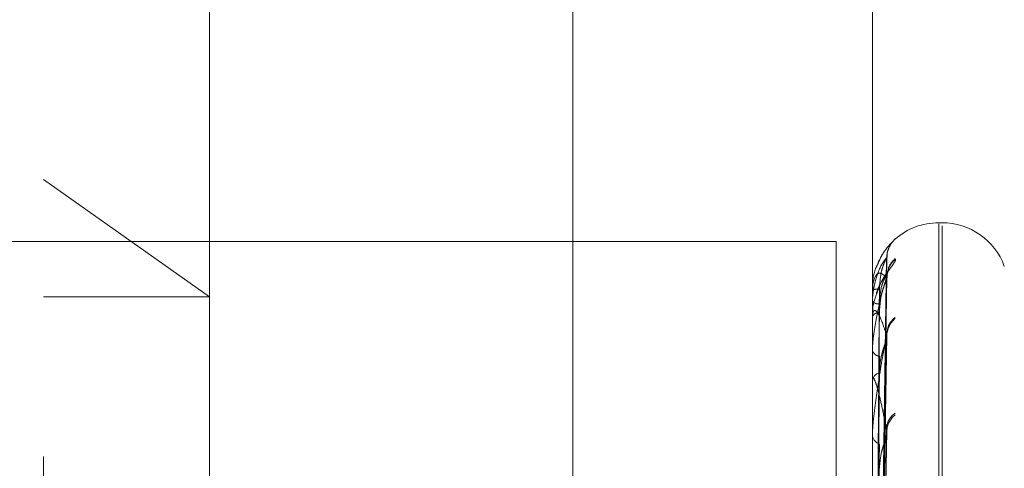
# Model space of a CAD drawing. Units: inches. Extents: x 0 to 23.4, y 0 to 16.5.
# Drawn here: x 12 to 12, y 10.6 to 10.6 of the extents above; entities that cross this region are included whole.
import ezdxf

# ---------------------------------------------------------------- set-up
doc = ezdxf.new("R2010")
doc.units = ezdxf.units.IN
doc.header["$MEASUREMENT"] = 0
doc.linetypes.add('HIDDEN', pattern=[0.07500000000000001, 0.05, -0.025])

msp = doc.modelspace()

# ---------------------------------------------------------------- linework, layer by layer
at = {"color": 7, "linetype": 'HIDDEN', "lineweight": 0}
for p, q in [((11.9940197524, 4.9824529817), (11.9940197524, 10.9320056032)), ((11.9730683088, 10.5193019958), (11.9730683088, 10.6492232557)), ((11.9796299886, 10.6426615759), (11.9796299886, 10.5467164769)), ((12.0058767078, 10.5567434725), (12.0058767078, 10.6397226157)), ((11.9730683088, 10.6302674578), (11.9796299886, 10.6256205051)), ((12.0086320685, 10.6285539643), (12.0085013797, 10.6285539643)), ((12.0085013797, 10.628516357), (12.0085013797, 10.5400962745)), ((12.0086320685, 10.5400088945), (12.0086320685, 10.628428977)), ((11.966936419, 10.6278126258), (12.004436419, 10.6278126258)), ((12.004436419, 10.6278126258), (12.004436419, 10.2344792924)), ((12.0061122546, 10.603945806), (12.0064340258, 10.6271574267)), ((12.0061123882, 10.6035840143), (12.0064342694, 10.6264577139)), ((12.0061121186, 10.6035957048), (12.0064337783, 10.6263063079)), ((11.9730683088, 10.6256205051), (11.9796299886, 10.6256205051)), ((12.0058767078, 10.6258956621), (12.0058767078, 10.6258998008)), ((12.0058804531, 10.6258921278), (12.0058804531, 10.6248600953)), ((12.0058767078, 10.6254600559), (12.0058767078, 10.6254439966)), ((12.0058767078, 10.6248265418), (12.0058767078, 10.624850729)), ((12.0058804531, 10.6248068506), (12.0058804531, 10.6223440637)), ((12.0061138855, 10.6026147953), (12.0064345276, 10.6242324366)), ((12.0061119733, 10.602546583), (12.0064335074, 10.6239350837)), ((12.0058767078, 10.6235354674), (12.0058767078, 10.6234997904)), ((12.0058767078, 10.6222913359), (12.0058767078, 10.6223346974)), ((12.0058804531, 10.6222561994), (12.0058804531, 10.6184520082)), ((12.0061126913, 10.6008021467), (12.0064348235, 10.6205619315)), ((12.0058767078, 10.620191456), (12.0058767078, 10.6201374508)), ((12.0061117921, 10.6008355132), (12.0064331853, 10.6201293462))]:
    msp.add_line(p, q, dxfattribs=at)
for centre, radius, start, end in [((12.0085013797, 10.6259292924), 0.0026246719160116, 90, 131.1795865636), ((12.0086320685, 10.6259292924), 0.0026246719160099, 19.9999999999, 90), ((12.0074218452, 10.6271763944), 0.0009752065866758, 130.9551555573, 179.6834917037), ((12.0074335847, 10.6263722214), 0.0009869642292462, 131.2658760015, 179.5311792239), ((12.0073646402, 10.626423276), 0.000918676856041, 129.3112386844, 161.7583781435), ((12.0061157428, 10.624717273), 0.001206445093312, 88.163457866, 101.4277276422), ((12.0058817261, 10.6258972285), 5.2571739486e-06, 197.3351507009, 255.9867212259), ((12.0061329803, 10.6256961577), 0.0003595285711677, 224.5366860615, 273.4166984896), ((12.0061518249, 10.6246787994), 0.0003244214102763, 89.5439464697, 147.9974122061), ((12.0059317461, 10.6248268086), 5.50389918627e-05, 180.27773056, 201.2609237678), ((12.0072617846, 10.6241462244), 0.000815219293311, 125.9984648365, 179.1570921013), ((12.0073955187, 10.6240419883), 0.000948977215799, 130.2289113099, 179.1195595838), ((12.0062010679, 10.6236045389), 0.0003408544377852, 197.8972896615, 262.1318856576), ((12.0062360575, 10.622251041), 0.0003689588345761, 102.7853515982, 166.8949948037), ((12.0060446252, 10.6222914672), 0.0001679175479398, 180.0448191536, 192.1241372568), ((12.0071359161, 10.6204198537), 0.0006896327400849, 120.8160697637, 178.1225107289), ((12.0073133212, 10.6202693639), 0.0008670346009604, 127.7399058684, 178.3329841734), ((12.0063102511, 10.6201955125), 0.0004374140078736, 187.62786641, 249.1277969957)]:
    msp.add_arc(centre, radius, start, end, dxfattribs=at)
for points, knots in [([(12.00678262840612, 10.62791289269675), (12.0067899483754, 10.62791884482453), (12.00679821110792, 10.62792556354668), (12.00675221770982, 10.6278828420573), (12.00669771424772, 10.62783168004324), (12.00656723006302, 10.62769625658086), (12.00638338270202, 10.6274744842731), (12.00617635915556, 10.62717132567631), (12.00610350363122, 10.62695130703599), (12.00608616738487, 10.62689895277207)], [0, 0, 0, 0, 0.1795658113184812, 0.2026926905660358, 0.3813531487781498, 0.4235676411016529, 0.65719956449411, 0.9184293455842542, 1, 1, 1, 1]), ([(12.00645781638096, 10.62718733324469), (12.0064561365232, 10.62721748422829), (12.00645047964522, 10.62731901689371), (12.00649263018747, 10.62747693851138), (12.00656185226947, 10.6276396204939), (12.00663491868287, 10.62775278694374), (12.00669190022088, 10.62782163591301), (12.00671981961439, 10.62785155891761), (12.00673100142508, 10.62786305181209), (12.00673806126635, 10.62787010456198), (12.00674073331362, 10.62787267485787), (12.00673099805031, 10.62786331649261), (12.00667345312561, 10.62780775039811), (12.00654618183293, 10.6276742748596), (12.00630505519074, 10.62738386576456), (12.00615797444307, 10.62707179054385), (12.00607725306792, 10.62690051631954)], [0, 0, 0, 0, 0.0357227490128127, 0.120295442797302, 0.1902943457147044, 0.2449131223584191, 0.2809604027286923, 0.2949214171360456, 0.305773101610879, 0.3190145022846674, 0.3406559271048482, 0.3843733135759946, 0.4539328985191381, 0.5730393797882697, 0.7656739651763367, 1, 1, 1, 1]), ([(12.00644665353637, 10.62718178153618), (12.00634426549967, 10.62705255016783), (12.00617248065932, 10.62683572805954), (12.00598629894133, 10.62627940399328), (12.00590227395054, 10.62579520853315), (12.00588590285132, 10.62562186325933), (12.00588117943143, 10.62553770590946), (12.00588067607793, 10.62549272830112), (12.00588045312696, 10.62547280631549)], [0, 0, 0, 0, 0.5273188798731778, 0.8847263069741935, 0.9590362595938, 0.9800473728088314, 0.9911623590737405, 1, 1, 1, 1]), ([(12.00611379979703, 10.60394503073718), (12.006122922647, 10.60460109979645), (12.00616853696027, 10.60788144965246), (12.00627817282329, 10.61562732207008), (12.00638154378654, 10.6227165347344), (12.00644665353637, 10.62718178153618)], [0, 0, 0, 0, 0.0846963374231341, 0.4234822757478333, 1, 1, 1, 1]), ([(12.00615440719436, 10.62592309836318), (12.00617057665977, 10.62616628713392), (12.00619259194589, 10.62649739705206), (12.00630734482361, 10.62687905168429), (12.00637807695884, 10.6270531696051), (12.00642471168976, 10.62714398772754), (12.00643165330157, 10.62715620024679), (12.00643236551223, 10.62715745325354)], [0, 0, 0, 0, 0.5019144381599158, 0.6833738582314963, 0.8663933212450625, 0.9862919298192678, 1, 1, 1, 1]), ([(12.00643236551223, 10.62715745325354), (12.00644040003376, 10.62717186453288), (12.00645433004398, 10.6271968503728), (12.00644893629173, 10.62718626254103), (12.00644665353637, 10.62718178153624)], [0, 0, 0, 0, 0.5767778628753608, 1, 1, 1, 1]), ([(12.00607725306792, 10.62690051631954), (12.00607147008499, 10.62688955799983), (12.00595284465274, 10.62666477168647), (12.0058677563524, 10.6263003000087), (12.005890309105, 10.62597111650938), (12.00589512165764, 10.62590087173941)], [0, 0, 0, 0, 0.0387502578773329, 0.7948780326098436, 1, 1, 1, 1]), ([(12.00678262840612, 10.62711408003593), (12.00678994808831, 10.62709631213085), (12.00679821049677, 10.62707625583805), (12.00675221855364, 10.62698609928128), (12.00669769296995, 10.62690658243666), (12.00656727340473, 10.6267263617235), (12.00638216170013, 10.62646416084227), (12.00615813668592, 10.62609419811175), (12.00607431976017, 10.62582789509353), (12.00604462185076, 10.62573353893767)], [0, 0, 0, 0, 0.1691177717323892, 0.1908990131509913, 0.3591641097636493, 0.3989223511857954, 0.6189603973987562, 0.8649905195391185, 0.9999999999999999, 0.9999999999999999, 0.9999999999999999, 0.9999999999999999]), ([(12.00644665353636, 10.62638029709513), (12.00634426549967, 10.62647369373969), (12.00617248065932, 10.62663039298104), (12.00598629894134, 10.62647556071497), (12.00590227395054, 10.62617014263605), (12.00588590285132, 10.62603081003159), (12.00588117943144, 10.62595611187609), (12.00588067607793, 10.62591176873057), (12.00588045312696, 10.62589212776832)], [0, 0, 0, 0, 0.5273188798743363, 0.8847263069768531, 0.9590362595974578, 0.9800473728120038, 0.9911623590767085, 1, 1, 1, 1]), ([(12.00644665353636, 10.62643205586296), (12.00634426549967, 10.62608486724003), (12.00617248065933, 10.62550236029801), (12.00598629894133, 10.62456465143288), (12.00590227395054, 10.62391917867697), (12.00588590285132, 10.62371808588364), (12.00588117943144, 10.62362751100531), (12.00588067607793, 10.62358352454211), (12.00588045312696, 10.62356404156558)], [0, 0, 0, 0, 0.5273188798733541, 0.8847263069749975, 0.9590362595969859, 0.980047372809608, 0.9911623590750047, 1, 1, 1, 1]), ([(12.00645580473289, 10.62637617057858), (12.00645710930678, 10.62642601115621), (12.00645989576913, 10.62653246652457), (12.006497153869, 10.62664441734875), (12.00652330821928, 10.62670382362092), (12.00652833326316, 10.62671195499983), (12.00651516644838, 10.62668882402516), (12.00647554428338, 10.62662460502379), (12.0063835182997, 10.6264814290948), (12.00622856668898, 10.62620800479357), (12.006077972777, 10.62594367384673), (12.00603791181722, 10.62575365806273), (12.00603392401406, 10.62573474325021)], [0, 0, 0, 0, 0.0832659118737913, 0.177849128979852, 0.2345086833759912, 0.28583284799114, 0.3411827364399366, 0.4192710701779407, 0.5301815120982827, 0.699921568749422, 0.9701291800663941, 1, 1, 1, 1]), ([(12.00611379979703, 10.60354809901217), (12.006122922647, 10.6041936057416), (12.00616853696027, 10.60742114387497), (12.00627817282329, 10.61504652754022), (12.00638154378654, 10.6220320928808), (12.00644665353636, 10.62643205586296)], [0, 0, 0, 0, 0.0846963374232151, 0.423482275747381, 1, 1, 1, 1]), ([(12.00611379979703, 10.60363058906454), (12.006122922647, 10.6042735084085), (12.00616853696027, 10.60748810959649), (12.00627817282329, 10.61507451475562), (12.00638154378654, 10.62201115212724), (12.00644665353636, 10.62638029709513)], [0, 0, 0, 0, 0.0846963374241997, 0.423482275747914, 1, 1, 1, 1]), ([(12.00615440719435, 10.625337268165), (12.00617058011117, 10.62557491778885), (12.00619260009651, 10.62589848596703), (12.00630733459695, 10.62624666328614), (12.00637811111211, 10.62639176165869), (12.00642479969379, 10.62645761739157), (12.00643176384646, 10.62645769486236), (12.00643252234545, 10.62645770330007)], [0, 0, 0, 0, 0.5014396811649878, 0.6827274601774995, 0.8655738064879089, 0.9853590038923051, 1, 1, 1, 1]), ([(12.0064322073844, 10.62630636682032), (12.00644032192972, 10.62633008587948), (12.00645433788654, 10.62637105494133), (12.00644893036892, 10.6263775586936), (12.00644665353637, 10.62638029709519)], [0, 0, 0, 0, 0.578950507722701, 1, 1, 1, 1]), ([(12.00643252234545, 10.62645770330007), (12.00644047755903, 10.62646245316564), (12.00645432232631, 10.62647071954121), (12.00644894222672, 10.62644359473527), (12.00644665353637, 10.62643205586301)], [0, 0, 0, 0, 0.5746007444139881, 1, 1, 1, 1]), ([(12.00615440719435, 10.62500321053643), (12.00617057312463, 10.62524314991331), (12.00619258359754, 10.6255698356694), (12.00630735529836, 10.62597116864313), (12.006378041977, 10.62616802506044), (12.00642462325775, 10.62628035668937), (12.00643154218343, 10.62630408548126), (12.0064322073844, 10.62630636682032)], [0, 0, 0, 0, 0.5023940251512268, 0.6840268325144863, 0.8672211734452552, 0.987234346985842, 1, 1, 1, 1]), ([(12.00603392401406, 10.62573474325021), (12.00596166288719, 10.62551257208522), (12.00586673476977, 10.62522070989945), (12.00589033310917, 10.62492492398031), (12.00589596793424, 10.62485429604823)], [0, 0, 0, 0, 0.7612194242135752, 1, 1, 1, 1]), ([(12.00599715416448, 10.6039450716881), (12.00600171672907, 10.60460105227545), (12.00602452955711, 10.60788095593889), (12.00607639478476, 10.61520711913153), (12.00612495133091, 10.62187696746771), (12.00615440719432, 10.6259230983632)], [0, 0, 0, 0, 0.0895371415800451, 0.4476858070867957, 1, 1, 1, 1]), ([(12.00599715416448, 10.60365343313008), (12.00600171672907, 10.60430039859535), (12.00602452955711, 10.60753522663842), (12.00607639478476, 10.6147622193242), (12.00612495133091, 10.62134434965416), (12.00615440719431, 10.62533726816502)], [0, 0, 0, 0, 0.0895371415796794, 0.447685807087238, 1, 1, 1, 1]), ([(12.00644665353636, 10.62405657027578), (12.00639562059025, 10.62422307295015), (12.00629331765637, 10.624556851683), (12.00615606708547, 10.62487741564192), (12.00603590545929, 10.62505853259738), (12.00595995739541, 10.62510413014874), (12.00591340449142, 10.62504226161927), (12.00589844312442, 10.62500125943183), (12.00588921375198, 10.62495067320242), (12.00588471509641, 10.62491427550989), (12.00588117729877, 10.62486760648595), (12.00588067542327, 10.62482550057532), (12.00588045312696, 10.62480685055418)], [0, 0, 0, 0, 0.2629366689134763, 0.5270946457892053, 0.705015529303929, 0.8846453703061717, 0.9215910652096361, 0.9590297918240367, 0.9694636115523407, 0.9800680666644382, 0.9911715250293798, 1, 1, 1, 1]), ([(12.00599715416447, 10.60352533536843), (12.00600171672907, 10.60416662223029), (12.0060245295571, 10.60737305724999), (12.00607639478476, 10.61453360432355), (12.00612495133091, 10.62105010496896), (12.00615440719431, 10.62500321053642)], [0, 0, 0, 0, 0.089537141580537, 0.447685807087044, 1, 1, 1, 1]), ([(12.00644665353637, 10.62415821711466), (12.00634426549967, 10.62360561953861), (12.00617248065933, 10.62267848108147), (12.00598629894133, 10.62139327865897), (12.00590227395055, 10.62060985767451), (12.00588590285132, 10.62038828537912), (12.00588117943144, 10.62029456658443), (12.00588067607793, 10.62025316105175), (12.00588045312696, 10.62023482124984)], [0, 0, 0, 0, 0.5273188798720851, 0.8847263069733133, 0.9590362595964054, 0.9800473728097032, 0.9911623590741611, 1, 1, 1, 1]), ([(12.00611379979703, 10.60245414003625), (12.006122922647, 10.60306575414079), (12.00616853696028, 10.60612382891412), (12.00627817282329, 10.6133531225936), (12.00638154378654, 10.61998256407831), (12.00644665353637, 10.62415821711466)], [0, 0, 0, 0, 0.084696337423953, 0.4234822757480436, 1, 1, 1, 1]), ([(12.00611379979703, 10.60261613873561), (12.006122922647, 10.60322267158403), (12.00616853696028, 10.60625534004148), (12.00627817282328, 10.61340808549352), (12.00638154378654, 10.61994143942459), (12.00644665353636, 10.62405657027578)], [0, 0, 0, 0, 0.0846963374232955, 0.4234822757468708, 1, 1, 1, 1]), ([(12.00643203559272, 10.6239351685113), (12.00644023714523, 10.6239675171988), (12.00645434647532, 10.62402316743194), (12.00644892400285, 10.62404671187991), (12.00644665353636, 10.62405657027578)], [0, 0, 0, 0, 0.5812857498760835, 1, 1, 1, 1]), ([(12.00643268984591, 10.62423238529065), (12.00644056042511, 10.62422747673298), (12.00645431415152, 10.62421889909753), (12.00644894863321, 10.62417639725096), (12.00644665353637, 10.62415821711472)], [0, 0, 0, 0, 0.572250673521938, 1, 1, 1, 1]), ([(12.00615440719435, 10.62261085182754), (12.00615899778088, 10.62272166146046), (12.00616832204365, 10.62294673469018), (12.00622732466504, 10.62326575945682), (12.00629440172496, 10.62351148018464), (12.00634806341279, 10.62367701667416), (12.00639080175791, 10.62380433512444), (12.00642453689652, 10.62389794574325), (12.00643142262466, 10.62393212579999), (12.00643203559272, 10.6239351685113)], [0, 0, 0, 0, 0.2479107946938124, 0.5035490306574848, 0.6848649179288512, 0.7752827253774311, 0.868489121575371, 0.9882928914006556, 0.9999999999999999, 0.9999999999999999, 0.9999999999999999, 0.9999999999999999]), ([(12.00599715416448, 10.60266096027167), (12.00600171672908, 10.60327552759731), (12.00602452955711, 10.60634836490629), (12.00607639478476, 10.6132149847398), (12.00612495133091, 10.61947150172383), (12.00615440719432, 10.62326689337163)], [0, 0, 0, 0, 0.0895371415811359, 0.4476858070875326, 1, 1, 1, 1]), ([(12.00599715416448, 10.60240939453526), (12.00600171672908, 10.60301280989359), (12.00602452955711, 10.60602988735365), (12.00607639478476, 10.61276601748028), (12.0061249513309, 10.61889364712302), (12.00615440719431, 10.62261085182752)], [0, 0, 0, 0, 0.0895371415800365, 0.4476858070868522, 1, 1, 1, 1]), ([(12.00644665353636, 10.62029458661972), (12.00639562071591, 10.62056406889324), (12.00629331803394, 10.62110428515177), (12.00615606577363, 10.62170979292408), (12.0060359086386, 10.62214659649237), (12.00595994931311, 10.62235816765364), (12.00591340988225, 10.62240359630617), (12.00589842821775, 10.62239848604323), (12.00588922753056, 10.62237148616622), (12.00588545513474, 10.62235176464316), (12.00588292366958, 10.62232817932902), (12.00588101075568, 10.62230117823154), (12.00588066450976, 10.62227324973799), (12.00588045312695, 10.62225619941929)], [0, 0, 0, 0, 0.2629275249664929, 0.5270763154226347, 0.7049910115196274, 0.8846146056724501, 0.9215590157435091, 0.9589964403810819, 0.9694298972604193, 0.9800339835896605, 0.9855394238667727, 0.991171832051233, 1, 1, 1, 1]), ([(12.00643288349534, 10.62056183690244), (12.00644065631643, 10.62054765214262), (12.00645430478933, 10.62052274480106), (12.00644895612862, 10.62046661259709), (12.00644665353637, 10.62044244774818)], [0, 0, 0, 0, 0.5695011561926467, 1, 1, 1, 1]), ([(12.00611379979703, 10.60070269233712), (12.006122922647, 10.60125830848948), (12.00616853696027, 10.60403639311271), (12.0062781728233, 10.6106083112971), (12.00638154378655, 10.61664202363784), (12.00644665353637, 10.62044244774812)], [0, 0, 0, 0, 0.0846963374239313, 0.4234822757475944, 1, 1, 1, 1]), ([(12.00611379979703, 10.60093834462835), (12.006122922647, 10.6014865693038), (12.00616853696027, 10.60422769649115), (12.0062781728233, 10.61068826337912), (12.00638154378654, 10.61658220143608), (12.00644665353636, 10.62029458661972)], [0, 0, 0, 0, 0.0846963374231872, 0.4234822757479216, 1, 1, 1, 1]), ([(12.00615440719435, 10.6188324883135), (12.00617056452899, 10.61904034695868), (12.00619256329864, 10.61932335368955), (12.00630738076756, 10.61972032321505), (12.00637795691923, 10.61994078950538), (12.00642441519686, 10.62008277063359), (12.00643128059903, 10.62012597167056), (12.0064318331341, 10.62012944853725)], [0, 0, 0, 0, 0.5035327512470841, 0.6855772474497761, 0.8691868166103737, 0.9894720119720959, 1, 1, 1, 1]), ([(12.0064318331341, 10.62012944853725), (12.00644013731574, 10.62016947353282), (12.00645435668735, 10.62023800891789), (12.00644891659043, 10.6202779650582), (12.00644665353636, 10.62029458661978)], [0, 0, 0, 0, 0.5840048250265768, 1, 1, 1, 1]), ([(12.00599715416448, 10.60100352366788), (12.00600171672908, 10.60156348078948), (12.00602452955711, 10.60436326701779), (12.00607639478477, 10.61062133646748), (12.00612495133091, 10.61632611328059), (12.00615440719432, 10.61978680272239)], [0, 0, 0, 0, 0.0895371415796629, 0.4476858070871786, 1, 1, 1, 1])]:
    msp.add_open_spline(points, degree=3, knots=knots, dxfattribs=at)

doc.saveas('drawing.dxf')
